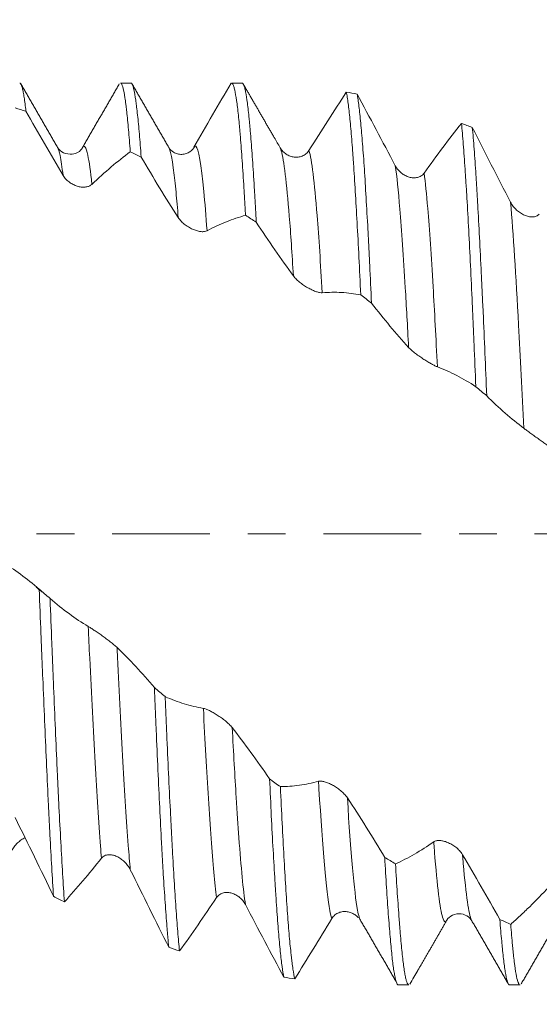
# Model space of a CAD drawing. Units: millimetres. Extents: x -43 to 98, y -82 to 33.
# Drawn here: x 66 to 72, y -5 to 6 of the extents above; entities that cross this region are included whole.
import ezdxf

# ---------------------------------------------------------------- set-up
doc = ezdxf.new("R2010")
doc.units = ezdxf.units.MM
doc.linetypes.add('CENTER', pattern=[47.5, 22, -8.5, 8.5, -8.5])
for name, color, linetype in [('1', 4, 'Continuous'), ('2', 7, 'Continuous'), ('SK2', 7, 'Continuous'), ('SK4', 2, 'CENTER')]:
    doc.layers.add(name, color=color, linetype=linetype)
doc.styles.add('iso_b_vert', font='simplex.shx')
doc.dimstyles.get("Standard").update_dxf_attribs({"dimtxt": 0.18, "dimasz": 0.18, "dimexe": 0.18, "dimexo": 0.0625, "dimgap": 0.09, "dimtad": 1, "dimzin": 0, "dimdsep": 52, "dimtxsty": 'Standard', "dimcen": 0.09, "dimadec": 0, "dimazin": 0, "dimtfac": 1, "dimtdec": 4, "dimtofl": 0, "dimtmove": 0, "dimatfit": 3, "dimfxl": 1, "dimtolj": 1, "dimtzin": 0, "dimarcsym": 0})

# ---------------------------------------------------------------- blocks, each defined once
blk = doc.blocks.new('_U2')
at = {"layer": 'SK2', "lineweight": 13}
for p, q in [((74.19, 1.5875), (74.19, 16.247819)), ((77, 6.653157), (77, 16.247819)), ((84.5, 14.247819), (66.69, 14.247819))]:
    blk.add_line(p, q, dxfattribs=at)
at = {"layer": 'SK2', "lineweight": 18}
for points in [[(74.19, 14.247819), (70.690002, 13.787035), (70.689998, 14.708603)], [(77, 14.247819), (80.499998, 14.708603), (80.500002, 13.787035)]]:
    blk.add_solid(points, dxfattribs=at)
at = {"layer": 'SK2', "lineweight": 18, "attachment_point": 7, "line_spacing_factor": 1.084337, "style": 'iso_b_vert'}
for s, insert, char_height in [('\\W0.7208;2.81', (72.608486, 22.132934), 3), ("\\W0.6474;'C'", (72.634986, 15.030453), 3.5)]:
    blk.add_mtext(s, dxfattribs=dict(at, insert=insert, char_height=char_height))
blk = doc.blocks.new('_U3')
at = {"layer": 'SK2', "lineweight": 13}
for p, q in [((62, -6.653157), (62, -14.065657)), ((77, -6.653157), (77, -14.065657)), ((77, -12.065657), (62, -12.065657))]:
    blk.add_line(p, q, dxfattribs=at)
at = {"layer": 'SK2', "lineweight": 18}
for points in [[(62, -12.065657), (65.499998, -11.604873), (65.500002, -12.526441)], [(77, -12.065657), (73.500002, -12.526441), (73.499998, -11.604873)]]:
    blk.add_solid(points, dxfattribs=at)
at = {"layer": 'SK2', "lineweight": 18, "insert": (67.983494, -11.180543), "char_height": 3, "attachment_point": 7, "line_spacing_factor": 1.084337, "style": 'iso_b_vert'}
blk.add_mtext('\\W0.5321;15', dxfattribs=at)
blk = doc.blocks.new('_U4')
at = {"layer": 'SK2', "lineweight": 13}
for p, q in [((29, -4.9375), (29, -36.565657)), ((77, -6.653157), (77, -36.565657)), ((77, -34.565657), (29, -34.565657))]:
    blk.add_line(p, q, dxfattribs=at)
at = {"layer": 'SK2', "lineweight": 18}
for points in [[(29, -34.565657), (32.499998, -34.104873), (32.500002, -35.026441)], [(77, -34.565657), (73.500002, -35.026441), (73.499998, -34.104873)]]:
    blk.add_solid(points, dxfattribs=at)
at = {"layer": 'SK2', "lineweight": 18, "insert": (51.209229, -33.680543), "char_height": 3, "attachment_point": 7, "line_spacing_factor": 1.084337, "style": 'iso_b_vert'}
blk.add_mtext('\\W0.7361;48', dxfattribs=at)
blk = doc.blocks.new('_U5')
at = {"layer": '2', "lineweight": 13}
for p, q in [((36.2, -1.5875), (36.2, -25.565657)), ((77, -6.653157), (77, -25.565657)), ((77, -23.565657), (36.2, -23.565657))]:
    blk.add_line(p, q, dxfattribs=at)
at = {"layer": '2', "lineweight": 18}
for points in [[(36.2, -23.565657), (39.699998, -23.104873), (39.700002, -24.026441)], [(77, -23.565657), (73.500002, -24.026441), (73.499998, -23.104873)]]:
    blk.add_solid(points, dxfattribs=at)
at = {"layer": '2', "lineweight": 18, "insert": (53.080601, -22.680543), "char_height": 3, "attachment_point": 7, "line_spacing_factor": 1.084337, "style": 'iso_b_vert'}
blk.add_mtext('\\W0.7640;40.8', dxfattribs=at)

msp = doc.modelspace()

# ---------------------------------------------------------------- linework, layer by layer
at = {"layer": '1', "lineweight": 18}
for p, q in [((67.4604, 5.0657), (67.343, 5.0657)), ((68.7105, 5.0657), (68.5928, 5.0657)), ((66.6368, 4.3413), (66.6349, 4.3444)), ((70.0173, -4.3081), (70.0195, -4.308)), ((71.2951, -4.3473), (71.293, -4.3439)), ((70.4681, -5.0657), (70.5856, -5.0657)), ((71.7177, -5.0657), (71.8354, -5.0657))]:
    msp.add_line(p, q, dxfattribs=at)
for points, knots in [([(66.2812, 4.7493), (66.2745, 4.8086), (66.2679, 4.8598), (66.2578, 4.9243), (66.2544, 4.9438), (66.2493, 4.9699), (66.2476, 4.9781), (66.2441, 4.9934), (66.2424, 5.0004), (66.2339, 5.0331), (66.2271, 5.0504), (66.217, 5.0635), (66.2137, 5.0657), (66.2103, 5.0657)], [0, 0, 0, 0, 0.2853277, 0.2853277, 0.4279916, 0.4279916, 0.4993235, 0.4993235, 0.5706554, 0.5706554, 0.8559831, 0.8559831, 1, 1, 1, 1]), ([(67.343, 5.0657), (67.3432, 5.0657), (67.3467, 5.0655), (67.3503, 5.063), (67.3604, 5.0493), (67.367, 5.0316), (67.3803, 4.9791), (67.3869, 4.9444), (67.397, 4.8793), (67.4004, 4.8554), (67.4055, 4.8162), (67.4072, 4.8027), (67.4106, 4.7746), (67.4123, 4.76), (67.4208, 4.6849), (67.4343, 4.549), (67.4477, 4.3826), (67.4544, 4.2918)], [0, 0, 0, 0, 0.0047021, 0.0951838, 0.0951838, 0.276147, 0.276147, 0.4571103, 0.4571103, 0.5475919, 0.5475919, 0.5928327, 0.5928327, 0.6380735, 0.6380735, 0.8190368, 1, 1, 1, 1]), ([(67.5762, 4.2336), (67.5694, 4.3277), (67.5627, 4.4141), (67.5492, 4.5716), (67.5424, 4.6427), (67.5322, 4.7379), (67.5289, 4.7676), (67.5238, 4.8093), (67.5221, 4.8227), (67.5187, 4.8485), (67.517, 4.8608), (67.5086, 4.9196), (67.502, 4.9579), (67.4888, 5.0175), (67.4822, 5.0388), (67.4706, 5.0609), (67.4655, 5.0657), (67.4605, 5.0657)], [0, 0, 0, 0, 0.174353, 0.174353, 0.3487061, 0.3487061, 0.4358826, 0.4358826, 0.4794708, 0.4794708, 0.5230591, 0.5230591, 0.6974121, 0.6974121, 0.8717651, 0.8717651, 1, 1, 1, 1]), ([(68.1681, 4.3436), (68.2387, 4.4654), (68.3091, 4.5866), (68.449, 4.8269), (68.5186, 4.9461), (68.5879, 5.0641)], [0, 0, 0, 0, 0.5, 0.5, 1, 1, 1, 1]), ([(68.5927, 5.0657), (68.5977, 5.0657), (68.6027, 5.0608), (68.6096, 5.0476), (68.6113, 5.0438), (68.6147, 5.035), (68.6164, 5.0301), (68.6216, 5.0137), (68.625, 5.0006), (68.6352, 4.9552), (68.6488, 4.8778), (68.6621, 4.7674), (68.6721, 4.672), (68.6754, 4.6382), (68.6804, 4.5841), (68.6821, 4.5655), (68.6854, 4.5275), (68.6871, 4.5081), (68.6955, 4.4085), (68.7022, 4.3217), (68.7156, 4.134), (68.7222, 4.0331), (68.7323, 3.8711), (68.7356, 3.8153), (68.7407, 3.729), (68.7423, 3.6998), (68.7457, 3.6404), (68.7474, 3.6102), (68.7491, 3.5797)], [0, 0, 0, 0, 0.0970634, 0.0970634, 0.1293111, 0.1293111, 0.1615589, 0.1615589, 0.2260543, 0.2260543, 0.3550453, 0.4840362, 0.4840362, 0.5485317, 0.5485317, 0.5807794, 0.5807794, 0.6130272, 0.6130272, 0.7420181, 0.7420181, 0.8710091, 0.8710091, 0.9355045, 0.9355045, 0.9677523, 0.9677523, 1, 1, 1, 1]), ([(68.8708, 3.5028), (68.8675, 3.5649), (68.8641, 3.6259), (68.8575, 3.744), (68.8542, 3.8012), (68.8443, 3.9676), (68.8377, 4.0713), (68.8242, 4.2649), (68.8174, 4.3547), (68.8071, 4.4786), (68.8037, 4.5182), (68.7986, 4.5747), (68.7968, 4.5931), (68.7934, 4.6288), (68.7917, 4.6461), (68.7833, 4.73), (68.7699, 4.8472), (68.7568, 4.9315), (68.7469, 4.9822), (68.7436, 4.9971), (68.7385, 5.0161), (68.7368, 5.022), (68.7334, 5.0326), (68.7317, 5.0373), (68.7232, 5.0583), (68.7164, 5.0663), (68.7097, 5.0656)], [0, 0, 0, 0, 0.0625, 0.0625, 0.125, 0.125, 0.25, 0.25, 0.375, 0.375, 0.4375, 0.4375, 0.46875, 0.46875, 0.5, 0.5, 0.625, 0.75, 0.75, 0.8125, 0.8125, 0.84375, 0.84375, 0.875, 0.875, 1, 1, 1, 1]), ([(69.4629, 4.3082), (69.5336, 4.4213), (69.6039, 4.5326), (69.7439, 4.7514), (69.8135, 4.8588), (69.8827, 4.9641)], [0, 0, 0, 0, 0.5, 0.5, 1, 1, 1, 1]), ([(69.8827, 4.9641), (69.8844, 4.9556), (69.8861, 4.9465), (69.8896, 4.9271), (69.8913, 4.9169), (69.8965, 4.8847), (69.8999, 4.8612), (69.9101, 4.7847), (69.9235, 4.6667), (69.9366, 4.5171), (69.9466, 4.3929), (69.9499, 4.3495), (69.9549, 4.2814), (69.9565, 4.2581), (69.9599, 4.2107), (69.9616, 4.1867), (69.97, 4.0641), (69.9837, 3.8551), (69.9973, 3.6208), (70.0108, 3.3738), (70.0176, 3.2439), (70.031, 2.971), (70.0376, 2.8302), (70.0442, 2.6854)], [0, 0, 0, 0, 0.03125, 0.03125, 0.0625, 0.0625, 0.125, 0.125, 0.25, 0.375, 0.375, 0.4375, 0.4375, 0.46875, 0.46875, 0.5, 0.5, 0.625, 0.75, 0.75, 0.875, 0.875, 1, 1, 1, 1]), ([(70.0044, 4.9415), (70.0751, 4.81), (70.1462, 4.6771), (70.2894, 4.4086), (70.3613, 4.2733), (70.4337, 4.1369)], [0, 0, 0, 0, 0.5, 0.5, 1, 1, 1, 1]), ([(70.1661, 2.5934), (70.1595, 2.7399), (70.1527, 2.8824), (70.1442, 3.0553), (70.1425, 3.0897), (70.1391, 3.1577), (70.1339, 3.2584), (70.1288, 3.3554), (70.1186, 3.5448), (70.1119, 3.6646), (70.0986, 3.8916), (70.092, 3.9988), (70.082, 4.15), (70.0787, 4.1988), (70.072, 4.293), (70.0686, 4.3381), (70.0585, 4.4674), (70.0517, 4.5455), (70.0382, 4.6859), (70.0314, 4.7482), (70.0213, 4.8298), (70.0179, 4.855), (70.0128, 4.8898), (70.0112, 4.9008), (70.0078, 4.922), (70.0061, 4.932), (70.0044, 4.9415)], [0, 0, 0, 0, 0.125, 0.125, 0.15625, 0.15625, 0.1875, 0.25, 0.25, 0.375, 0.375, 0.5, 0.5, 0.5625, 0.5625, 0.625, 0.625, 0.75, 0.75, 0.875, 0.875, 0.9375, 0.9375, 0.96875, 0.96875, 1, 1, 1, 1]), ([(66.6981, 4.0277), (66.6281, 4.1463), (66.5583, 4.2659), (66.4193, 4.5066), (66.3501, 4.6277), (66.2812, 4.7493)], [0, 0, 0, 0, 0.5, 0.5, 1, 1, 1, 1]), ([(70.7578, 4.0536), (70.8285, 4.1521), (70.8988, 4.248), (71.0388, 4.4345), (71.1084, 4.525), (71.1776, 4.6126)], [0, 0, 0, 0, 0.5, 0.5, 1, 1, 1, 1]), ([(71.1776, 4.6126), (71.1843, 4.5417), (71.191, 4.4632), (71.2044, 4.2914), (71.2112, 4.1981), (71.2215, 4.0469), (71.2249, 3.9946), (71.2317, 3.8863), (71.2351, 3.8301), (71.2453, 3.6575), (71.252, 3.5367), (71.2652, 3.2841), (71.2718, 3.1523), (71.2851, 2.8775), (71.2919, 2.7346), (71.3003, 2.5487), (71.3021, 2.5112), (71.3055, 2.4359), (71.3106, 2.3223), (71.3156, 2.207), (71.3258, 1.9741), (71.3326, 1.8158), (71.3394, 1.6544)], [0, 0, 0, 0, 0.125, 0.125, 0.25, 0.25, 0.3125, 0.3125, 0.375, 0.375, 0.5, 0.5, 0.625, 0.625, 0.75, 0.75, 0.78125, 0.78125, 0.8125, 0.875, 0.875, 1, 1, 1, 1]), ([(71.2995, 4.5671), (71.3703, 4.4277), (71.4414, 4.2879), (71.5845, 4.0079), (71.6563, 3.8678), (71.7286, 3.7277)], [0, 0, 0, 0, 0.5, 0.5, 1, 1, 1, 1]), ([(71.4609, 1.5525), (71.4542, 1.7151), (71.4475, 1.8747), (71.4342, 2.1879), (71.4275, 2.3415), (71.4191, 2.5295), (71.4174, 2.567), (71.414, 2.6411), (71.4089, 2.7511), (71.4038, 2.858), (71.3935, 3.0675), (71.3799, 3.3358), (71.3665, 3.5821), (71.3581, 3.7289), (71.3564, 3.7579), (71.3531, 3.8153), (71.3514, 3.8436), (71.3463, 3.9273), (71.343, 3.9811), (71.333, 4.137), (71.3264, 4.2334), (71.3131, 4.4114), (71.3063, 4.493), (71.2995, 4.5671)], [0, 0, 0, 0, 0.125, 0.125, 0.25, 0.25, 0.28125, 0.28125, 0.3125, 0.375, 0.375, 0.5, 0.625, 0.625, 0.65625, 0.65625, 0.6875, 0.6875, 0.75, 0.75, 0.875, 0.875, 1, 1, 1, 1]), ([(66.9155, 4.339), (66.8898, 4.2944), (66.8368, 4.2577), (66.6931, 4.275), (66.6527, 4.3147), (66.6361, 4.3425)], [0, 0, 0, 0, 0.4658719, 0.7281668, 1, 1, 1, 1]), ([(68.1811, 4.3562), (68.1679, 4.3305), (68.1397, 4.2991), (68.0827, 4.2703), (68.0333, 4.2617), (67.9839, 4.2673), (67.9268, 4.2922), (67.8987, 4.3204), (67.8855, 4.344)], [0, 0, 0, 0, 0.2405982, 0.3688449, 0.4998414, 0.6308718, 0.7592081, 1, 1, 1, 1]), ([(69.1388, 4.3378), (69.1477, 4.3223), (69.1581, 4.3089), (69.1754, 4.291), (69.1815, 4.2855), (69.1943, 4.2751), (69.2009, 4.2703), (69.2211, 4.2573), (69.2352, 4.2504), (69.2572, 4.2423), (69.2648, 4.2401), (69.2799, 4.2364), (69.2875, 4.235), (69.3104, 4.2321), (69.3257, 4.232), (69.3489, 4.2346), (69.3566, 4.236), (69.3718, 4.2398), (69.3793, 4.2422), (69.394, 4.248), (69.4012, 4.2515), (69.4153, 4.2597), (69.4221, 4.2643), (69.4351, 4.2747), (69.4412, 4.2805), (69.4528, 4.2934), (69.4581, 4.3005), (69.4629, 4.3082)], [0, 0, 0, 0, 0.125, 0.125, 0.1875, 0.1875, 0.25, 0.25, 0.375, 0.375, 0.4375, 0.4375, 0.5, 0.5, 0.625, 0.625, 0.6875, 0.6875, 0.75, 0.75, 0.8125, 0.8125, 0.875, 0.875, 0.9375, 0.9375, 1, 1, 1, 1]), ([(67.4544, 4.2918), (67.383, 4.2399), (67.3113, 4.1835), (67.1672, 4.062), (67.0949, 3.9969), (67.0222, 3.9273)], [0, 0, 0, 0, 0.5, 0.5, 1, 1, 1, 1]), ([(67.993, 3.5536), (67.9231, 3.6633), (67.8533, 3.775), (67.7143, 4.0019), (67.6451, 4.117), (67.5762, 4.2336)], [0, 0, 0, 0, 0.5, 0.5, 1, 1, 1, 1]), ([(70.4337, 4.1369), (70.4426, 4.1201), (70.453, 4.1051), (70.4703, 4.0846), (70.4764, 4.0781), (70.4892, 4.0657), (70.4958, 4.0599), (70.516, 4.0438), (70.5301, 4.0346), (70.5521, 4.0231), (70.5597, 4.0196), (70.5748, 4.0135), (70.5824, 4.0109), (70.6053, 4.0044), (70.6206, 4.0017), (70.6438, 4.0005), (70.6515, 4.0006), (70.6667, 4.0018), (70.6742, 4.0029), (70.6889, 4.0063), (70.6961, 4.0085), (70.7102, 4.0141), (70.717, 4.0176), (70.73, 4.0256), (70.7361, 4.0302), (70.7477, 4.0409), (70.753, 4.0469), (70.7578, 4.0536)], [0, 0, 0, 0, 0.125, 0.125, 0.1875, 0.1875, 0.25, 0.25, 0.375, 0.375, 0.4375, 0.4375, 0.5, 0.5, 0.625, 0.625, 0.6875, 0.6875, 0.75, 0.75, 0.8125, 0.8125, 0.875, 0.875, 0.9375, 0.9375, 1, 1, 1, 1]), ([(67.0222, 3.9273), (67.0137, 3.9191), (67.0036, 3.9128), (66.9869, 3.9055), (66.981, 3.9034), (66.9687, 3.9), (66.9623, 3.8987), (66.9427, 3.8959), (66.9289, 3.8955), (66.9071, 3.897), (66.8997, 3.8979), (66.8848, 3.9003), (66.8773, 3.9019), (66.8545, 3.9077), (66.8391, 3.913), (66.8155, 3.9236), (66.8076, 3.9275), (66.7922, 3.9361), (66.7845, 3.9408), (66.7693, 3.9511), (66.7618, 3.9568), (66.7472, 3.9688), (66.7402, 3.9753), (66.7268, 3.9889), (66.7203, 3.9962), (66.7084, 4.0115), (66.703, 4.0195), (66.6981, 4.0277)], [0, 0, 0, 0, 0.125, 0.125, 0.1875, 0.1875, 0.25, 0.25, 0.375, 0.375, 0.4375, 0.4375, 0.5, 0.5, 0.625, 0.625, 0.6875, 0.6875, 0.75, 0.75, 0.8125, 0.8125, 0.875, 0.875, 0.9375, 0.9375, 1, 1, 1, 1]), ([(71.7286, 3.7277), (71.7375, 3.7105), (71.7479, 3.6946), (71.7652, 3.6724), (71.7713, 3.6653), (71.784, 3.6516), (71.7907, 3.645), (71.8109, 3.6265), (71.825, 3.6155), (71.847, 3.601), (71.8545, 3.5965), (71.8696, 3.5883), (71.8772, 3.5845), (71.9001, 3.5746), (71.9155, 3.5695), (71.9386, 3.5644), (71.9464, 3.5632), (71.9616, 3.5617), (71.969, 3.5615), (71.9837, 3.562), (71.9909, 3.5628), (72.0051, 3.5657), (72.0119, 3.5677), (72.0249, 3.5729), (72.031, 3.5761), (72.0426, 3.584), (72.0479, 3.5886), (72.0527, 3.5939)], [0, 0, 0, 0, 0.125, 0.125, 0.1875, 0.1875, 0.25, 0.25, 0.375, 0.375, 0.4375, 0.4375, 0.5, 0.5, 0.625, 0.625, 0.6875, 0.6875, 0.75, 0.75, 0.8125, 0.8125, 0.875, 0.875, 0.9375, 0.9375, 1, 1, 1, 1]), ([(68.3172, 3.4056), (68.3086, 3.401), (68.2986, 3.3982), (68.2819, 3.396), (68.276, 3.3957), (68.2637, 3.3956), (68.2573, 3.3959), (68.2377, 3.3978), (68.2239, 3.4004), (68.2021, 3.4061), (68.1947, 3.4083), (68.1798, 3.4134), (68.1723, 3.4162), (68.1495, 3.4255), (68.1341, 3.4329), (68.1105, 3.4461), (68.1026, 3.4509), (68.0871, 3.4609), (68.0795, 3.4662), (68.0643, 3.4776), (68.0568, 3.4836), (68.0422, 3.4963), (68.0351, 3.5028), (68.0217, 3.5165), (68.0153, 3.5237), (68.0034, 3.5384), (67.9979, 3.5459), (67.993, 3.5536)], [0, 0, 0, 0, 0.125, 0.125, 0.1875, 0.1875, 0.25, 0.25, 0.375, 0.375, 0.4375, 0.4375, 0.5, 0.5, 0.625, 0.625, 0.6875, 0.6875, 0.75, 0.75, 0.8125, 0.8125, 0.875, 0.875, 0.9375, 0.9375, 1, 1, 1, 1]), ([(68.7491, 3.5797), (68.6778, 3.5603), (68.6061, 3.536), (68.4621, 3.478), (68.3898, 3.4442), (68.3172, 3.4056)], [0, 0, 0, 0, 0.5, 0.5, 1, 1, 1, 1]), ([(69.288, 2.8982), (69.218, 2.9936), (69.1482, 3.0919), (69.009, 3.2936), (68.9398, 3.397), (68.8708, 3.5028)], [0, 0, 0, 0, 0.5, 0.5, 1, 1, 1, 1]), ([(69.6122, 2.7098), (69.6036, 2.7091), (69.5936, 2.7099), (69.5768, 2.713), (69.571, 2.7144), (69.5587, 2.7177), (69.5523, 2.7196), (69.5326, 2.7262), (69.5188, 2.7316), (69.4971, 2.7412), (69.4897, 2.7447), (69.4748, 2.7521), (69.4672, 2.756), (69.4445, 2.7684), (69.429, 2.7775), (69.4054, 2.7928), (69.3976, 2.7981), (69.3821, 2.809), (69.3744, 2.8147), (69.3593, 2.8265), (69.3517, 2.8327), (69.3371, 2.8453), (69.3301, 2.8517), (69.3167, 2.8647), (69.3103, 2.8714), (69.2983, 2.8849), (69.2929, 2.8916), (69.288, 2.8982)], [0, 0, 0, 0, 0.125, 0.125, 0.1875, 0.1875, 0.25, 0.25, 0.375, 0.375, 0.4375, 0.4375, 0.5, 0.5, 0.625, 0.625, 0.6875, 0.6875, 0.75, 0.75, 0.8125, 0.8125, 0.875, 0.875, 0.9375, 0.9375, 1, 1, 1, 1]), ([(70.0442, 2.6854), (69.9728, 2.6993), (69.9012, 2.7084), (69.7571, 2.7166), (69.6849, 2.7157), (69.6122, 2.7098)], [0, 0, 0, 0, 0.5, 0.5, 1, 1, 1, 1]), ([(70.5829, 2.0965), (70.513, 2.1726), (70.4432, 2.2521), (70.3042, 2.4179), (70.235, 2.5041), (70.1661, 2.5934)], [0, 0, 0, 0, 0.5, 0.5, 1, 1, 1, 1]), ([(70.9071, 1.877), (70.8985, 1.8803), (70.8885, 1.8848), (70.8717, 1.893), (70.8659, 1.896), (70.8536, 1.9025), (70.8472, 1.9059), (70.8275, 1.9169), (70.8137, 1.9249), (70.792, 1.938), (70.7846, 1.9426), (70.7697, 1.9519), (70.7622, 1.9567), (70.7394, 1.9715), (70.724, 1.9819), (70.7004, 1.9984), (70.6925, 2.0041), (70.677, 2.0154), (70.6694, 2.0212), (70.6542, 2.0328), (70.6466, 2.0388), (70.6321, 2.0507), (70.625, 2.0566), (70.6116, 2.0683), (70.6052, 2.0742), (70.5932, 2.0857), (70.5878, 2.0912), (70.5829, 2.0965)], [0, 0, 0, 0, 0.125, 0.125, 0.1875, 0.1875, 0.25, 0.25, 0.375, 0.375, 0.4375, 0.4375, 0.5, 0.5, 0.625, 0.625, 0.6875, 0.6875, 0.75, 0.75, 0.8125, 0.8125, 0.875, 0.875, 0.9375, 0.9375, 1, 1, 1, 1]), ([(71.3394, 1.6544), (71.268, 1.701), (71.1962, 1.743), (71.0521, 1.8173), (70.9798, 1.8497), (70.9071, 1.877)], [0, 0, 0, 0, 0.5, 0.5, 1, 1, 1, 1]), ([(71.8779, 1.1876), (71.8079, 1.2405), (71.7381, 1.2974), (71.599, 1.4192), (71.5298, 1.484), (71.4609, 1.5525)], [0, 0, 0, 0, 0.5, 0.5, 1, 1, 1, 1]), ([(72.2021, 0.9488), (72.1935, 0.9558), (72.1835, 0.9637), (72.1668, 0.9766), (72.1609, 0.9811), (72.1486, 0.9904), (72.1422, 0.9952), (72.1226, 1.0099), (72.1088, 1.0201), (72.0871, 1.036), (72.0797, 1.0414), (72.0647, 1.0522), (72.0572, 1.0576), (72.0345, 1.0741), (72.019, 1.0852), (71.9954, 1.1021), (71.9876, 1.1077), (71.9721, 1.1189), (71.9644, 1.1244), (71.9492, 1.1353), (71.9417, 1.1407), (71.9271, 1.1513), (71.9201, 1.1564), (71.9066, 1.1662), (71.9002, 1.171), (71.8883, 1.1798), (71.8828, 1.1839), (71.8779, 1.1876)], [0, 0, 0, 0, 0.125, 0.125, 0.1875, 0.1875, 0.25, 0.25, 0.375, 0.375, 0.4375, 0.4375, 0.5, 0.5, 0.625, 0.625, 0.6875, 0.6875, 0.75, 0.75, 0.8125, 0.8125, 0.875, 0.875, 0.9375, 0.9375, 1, 1, 1, 1]), ([(66.01, -0.3111), (66.0806, -0.3543), (66.151, -0.4017), (66.291, -0.5043), (66.3606, -0.5595), (66.4298, -0.6184)], [0, 0, 0, 0, 0.5, 0.5, 1, 1, 1, 1]), ([(66.4298, -0.6184), (66.4365, -0.7875), (66.4432, -0.9555), (66.4532, -1.2058), (66.4566, -1.289), (66.4616, -1.4133), (66.4633, -1.4547), (66.4667, -1.5372), (66.4684, -1.5782), (66.4768, -1.7819), (66.4835, -1.941), (66.497, -2.2513), (66.5036, -2.4027), (66.517, -2.6976), (66.5236, -2.8412), (66.5321, -3.0158), (66.5338, -3.0504), (66.5372, -3.1187), (66.5423, -3.2199), (66.5474, -3.3176), (66.5576, -3.5084), (66.5712, -3.7503), (66.5846, -3.9675), (66.5912, -4.0698)], [0, 0, 0, 0, 0.125, 0.125, 0.1875, 0.1875, 0.21875, 0.21875, 0.25, 0.25, 0.375, 0.375, 0.5, 0.5, 0.625, 0.625, 0.65625, 0.65625, 0.6875, 0.75, 0.75, 0.875, 1, 1, 1, 1]), ([(66.5516, -0.7249), (66.6223, -0.786), (66.6934, -0.8428), (66.8365, -0.9474), (66.9084, -0.9951), (66.9807, -1.0384)], [0, 0, 0, 0, 0.5, 0.5, 1, 1, 1, 1]), ([(66.7128, -4.1329), (66.7061, -4.0333), (66.6993, -3.9273), (66.6859, -3.703), (66.6792, -3.5846), (66.6658, -3.3355), (66.6591, -3.2048), (66.6507, -3.0334), (66.649, -2.9986), (66.6456, -2.9287), (66.6405, -2.823), (66.6354, -2.7152), (66.6253, -2.4965), (66.6186, -2.3468), (66.6052, -2.0397), (66.5986, -1.8823), (66.5886, -1.6403), (66.5852, -1.5586), (66.5785, -1.3934), (66.5751, -1.3105), (66.565, -1.061), (66.5583, -0.8935), (66.5516, -0.7249)], [0, 0, 0, 0, 0.125, 0.125, 0.25, 0.25, 0.375, 0.375, 0.40625, 0.40625, 0.4375, 0.5, 0.5, 0.625, 0.625, 0.75, 0.75, 0.8125, 0.8125, 0.875, 0.875, 1, 1, 1, 1]), ([(66.9807, -1.0384), (66.9896, -1.0437), (67, -1.0502), (67.0173, -1.0613), (67.0234, -1.0653), (67.0361, -1.0736), (67.0428, -1.078), (67.063, -1.0915), (67.0771, -1.1011), (67.0991, -1.1162), (67.1066, -1.1215), (67.1217, -1.132), (67.1293, -1.1374), (67.1522, -1.1536), (67.1676, -1.1647), (67.1907, -1.1818), (67.1985, -1.1876), (67.2137, -1.1991), (67.2211, -1.2048), (67.2358, -1.2162), (67.2431, -1.2219), (67.2572, -1.2333), (67.264, -1.2389), (67.277, -1.2498), (67.2831, -1.2551), (67.2947, -1.2653), (67.3001, -1.2703), (67.3049, -1.2749)], [0, 0, 0, 0, 0.125, 0.125, 0.1875, 0.1875, 0.25, 0.25, 0.375, 0.375, 0.4375, 0.4375, 0.5, 0.5, 0.625, 0.625, 0.6875, 0.6875, 0.75, 0.75, 0.8125, 0.8125, 0.875, 0.875, 0.9375, 0.9375, 1, 1, 1, 1]), ([(67.3049, -1.2749), (67.3755, -1.3428), (67.4459, -1.4145), (67.5858, -1.5652), (67.6554, -1.644), (67.7247, -1.7263)], [0, 0, 0, 0, 0.5, 0.5, 1, 1, 1, 1]), ([(67.7247, -1.7263), (67.728, -1.8067), (67.7314, -1.8865), (67.7365, -2.0053), (67.7382, -2.0448), (67.7416, -2.1235), (67.7433, -2.1626), (67.7517, -2.3564), (67.7584, -2.5065), (67.7717, -2.797), (67.7783, -2.9374), (67.7917, -3.2086), (67.7985, -3.3393), (67.807, -3.4965), (67.8087, -3.5277), (67.812, -3.589), (67.8171, -3.6797), (67.8221, -3.7664), (67.8321, -3.9345), (67.8388, -4.0397), (67.8523, -4.2362), (67.8591, -4.3275), (67.8675, -4.4329), (67.8692, -4.4536), (67.8726, -4.494), (67.8743, -4.5137), (67.8794, -4.5715), (67.8828, -4.6079), (67.8861, -4.6422)], [0, 0, 0, 0, 0.0625, 0.0625, 0.09375, 0.09375, 0.125, 0.125, 0.25, 0.25, 0.375, 0.375, 0.5, 0.5, 0.53125, 0.53125, 0.5625, 0.625, 0.625, 0.75, 0.75, 0.875, 0.875, 0.90625, 0.90625, 0.9375, 0.9375, 1, 1, 1, 1]), ([(68.0076, -4.6841), (68.0043, -4.6516), (68.0009, -4.617), (67.9941, -4.5435), (67.9907, -4.5045), (67.9806, -4.3825), (67.9739, -4.2941), (67.9606, -4.1034), (67.954, -4.0011), (67.9407, -3.7828), (67.934, -3.6667), (67.9255, -3.5126), (67.9238, -3.4813), (67.9204, -3.4182), (67.9153, -3.3227), (67.9102, -3.2244), (67.9, -3.0241), (67.8865, -2.7473), (67.8732, -2.4513), (67.8648, -2.2601), (67.8631, -2.2215), (67.8598, -2.1438), (67.8581, -2.1045), (67.8531, -1.9864), (67.8497, -1.9071), (67.8464, -1.8272)], [0, 0, 0, 0, 0.0625, 0.0625, 0.125, 0.125, 0.25, 0.25, 0.375, 0.375, 0.5, 0.5, 0.53125, 0.53125, 0.5625, 0.625, 0.625, 0.75, 0.875, 0.875, 0.90625, 0.90625, 0.9375, 0.9375, 1, 1, 1, 1]), ([(67.8464, -1.8272), (67.9172, -1.8585), (67.9882, -1.8854), (68.1313, -1.9294), (68.2032, -1.9465), (68.2756, -1.9587)], [0, 0, 0, 0, 0.5, 0.5, 1, 1, 1, 1]), ([(68.2756, -1.9587), (68.2845, -1.9602), (68.2949, -1.9633), (68.3122, -1.9698), (68.3183, -1.9722), (68.331, -1.9778), (68.3376, -1.9808), (68.3579, -1.9906), (68.372, -1.9981), (68.394, -2.0105), (68.4015, -2.0149), (68.4166, -2.024), (68.4242, -2.0288), (68.4471, -2.0434), (68.4625, -2.0538), (68.4856, -2.0706), (68.4934, -2.0763), (68.5086, -2.088), (68.516, -2.0939), (68.5307, -2.106), (68.5379, -2.1122), (68.5521, -2.1247), (68.5589, -2.1311), (68.5719, -2.1437), (68.578, -2.15), (68.5896, -2.1626), (68.5949, -2.1688), (68.5997, -2.1749)], [0, 0, 0, 0, 0.125, 0.125, 0.1875, 0.1875, 0.25, 0.25, 0.375, 0.375, 0.4375, 0.4375, 0.5, 0.5, 0.625, 0.625, 0.6875, 0.6875, 0.75, 0.75, 0.8125, 0.8125, 0.875, 0.875, 0.9375, 0.9375, 1, 1, 1, 1]), ([(68.5997, -2.1749), (68.6704, -2.2647), (68.7408, -2.3575), (68.8808, -2.5491), (68.9504, -2.6477), (69.0197, -2.7491)], [0, 0, 0, 0, 0.5, 0.5, 1, 1, 1, 1]), ([(69.0197, -2.7491), (69.0264, -2.8939), (69.0331, -3.0329), (69.0463, -3.2994), (69.053, -3.4269), (69.0664, -3.6705), (69.0731, -3.7865), (69.0816, -3.9242), (69.0833, -3.9514), (69.0868, -4.0048), (69.0919, -4.0836), (69.0969, -4.158), (69.1071, -4.301), (69.1205, -4.4765), (69.1339, -4.622), (69.144, -4.7197), (69.1473, -4.7503), (69.1541, -4.8076), (69.1574, -4.8341), (69.1675, -4.907), (69.1742, -4.947), (69.1809, -4.9785)], [0, 0, 0, 0, 0.125, 0.125, 0.25, 0.25, 0.375, 0.375, 0.40625, 0.40625, 0.4375, 0.5, 0.5, 0.625, 0.75, 0.75, 0.8125, 0.8125, 0.875, 0.875, 1, 1, 1, 1]), ([(69.1411, -2.8383), (69.2119, -2.8375), (69.2831, -2.8321), (69.4262, -2.8122), (69.4981, -2.7976), (69.5704, -2.7784)], [0, 0, 0, 0, 0.5, 0.5, 1, 1, 1, 1]), ([(69.3029, -4.9973), (69.2963, -4.9693), (69.2896, -4.9329), (69.2795, -4.8654), (69.2761, -4.8408), (69.2709, -4.8005), (69.2692, -4.7865), (69.2658, -4.7575), (69.264, -4.7425), (69.2555, -4.6652), (69.2486, -4.5956), (69.2351, -4.4413), (69.2284, -4.3567), (69.2151, -4.1722), (69.2084, -4.0724), (69.195, -3.857), (69.1884, -3.7433), (69.1751, -3.5045), (69.1684, -3.3793), (69.1548, -3.1175), (69.148, -2.9808), (69.1411, -2.8383)], [0, 0, 0, 0, 0.125, 0.125, 0.1875, 0.1875, 0.21875, 0.21875, 0.25, 0.25, 0.375, 0.375, 0.5, 0.5, 0.625, 0.625, 0.75, 0.75, 0.875, 0.875, 1, 1, 1, 1]), ([(69.5704, -2.7784), (69.5793, -2.776), (69.5897, -2.7755), (69.6071, -2.777), (69.6132, -2.7778), (69.6259, -2.7803), (69.6325, -2.7818), (69.6528, -2.7875), (69.6669, -2.7924), (69.6889, -2.8016), (69.6964, -2.805), (69.7116, -2.8123), (69.7192, -2.8161), (69.742, -2.8285), (69.7574, -2.8378), (69.7805, -2.8533), (69.7883, -2.8588), (69.8034, -2.8701), (69.8109, -2.8759), (69.8256, -2.8881), (69.8328, -2.8944), (69.8469, -2.9076), (69.8538, -2.9143), (69.8667, -2.9281), (69.8729, -2.9351), (69.8844, -2.9494), (69.8898, -2.9567), (69.8946, -2.964)], [0, 0, 0, 0, 0.125, 0.125, 0.1875, 0.1875, 0.25, 0.25, 0.375, 0.375, 0.4375, 0.4375, 0.5, 0.5, 0.625, 0.625, 0.6875, 0.6875, 0.75, 0.75, 0.8125, 0.8125, 0.875, 0.875, 0.9375, 0.9375, 1, 1, 1, 1]), ([(69.8946, -2.964), (69.9652, -3.071), (70.0355, -3.1804), (70.1755, -3.4034), (70.245, -3.5169), (70.3143, -3.6323)], [0, 0, 0, 0, 0.5, 0.5, 1, 1, 1, 1]), ([(66.5912, -4.0698), (66.5198, -3.9218), (66.4481, -3.7741), (66.304, -3.4791), (66.2317, -3.3322), (66.1589, -3.1859)], [0, 0, 0, 0, 0.5, 0.5, 1, 1, 1, 1]), ([(66.1174, -3.5612), (66.1263, -3.544), (66.1367, -3.528), (66.154, -3.5055), (66.1601, -3.4983), (66.1728, -3.4843), (66.1794, -3.4775), (66.1996, -3.4584), (66.2137, -3.447), (66.2357, -3.4318), (66.2432, -3.427), (66.2576, -3.4186), (66.2644, -3.4149), (66.2712, -3.4116)], [0, 0, 0, 0, 0.253221, 0.253221, 0.3798315, 0.3798315, 0.506442, 0.506442, 0.7596629, 0.7596629, 0.8862734, 0.8862734, 1, 1, 1, 1]), ([(70.4359, -3.7063), (70.5067, -3.6739), (70.5778, -3.637), (70.721, -3.5544), (70.7929, -3.5087), (70.8653, -3.4586)], [0, 0, 0, 0, 0.5, 0.5, 1, 1, 1, 1]), ([(70.8653, -3.4586), (70.8742, -3.4524), (70.8846, -3.4484), (70.9019, -3.4447), (70.908, -3.4439), (70.9208, -3.443), (70.9274, -3.443), (70.9476, -3.4441), (70.9618, -3.4462), (70.9838, -3.4516), (70.9913, -3.4537), (71.0065, -3.4587), (71.0141, -3.4615), (71.0369, -3.4709), (71.0523, -3.4784), (71.0754, -3.4919), (71.0832, -3.4967), (71.0984, -3.507), (71.1058, -3.5125), (71.1205, -3.524), (71.1277, -3.5302), (71.1418, -3.5432), (71.1486, -3.55), (71.1616, -3.5641), (71.1677, -3.5714), (71.1792, -3.5866), (71.1846, -3.5945), (71.1894, -3.6025)], [0, 0, 0, 0, 0.125, 0.125, 0.1875, 0.1875, 0.25, 0.25, 0.375, 0.375, 0.4375, 0.4375, 0.5, 0.5, 0.625, 0.625, 0.6875, 0.6875, 0.75, 0.75, 0.8125, 0.8125, 0.875, 0.875, 0.9375, 0.9375, 1, 1, 1, 1]), ([(67.1298, -3.6416), (67.0598, -3.7296), (66.99, -3.8147), (66.851, -3.9786), (66.7817, -4.0573), (66.7128, -4.1329)], [0, 0, 0, 0, 0.5, 0.5, 1, 1, 1, 1]), ([(67.4539, -3.7708), (67.4453, -3.7535), (67.4353, -3.7375), (67.4186, -3.7151), (67.4127, -3.7079), (67.4004, -3.694), (67.394, -3.6874), (67.3743, -3.6685), (67.3605, -3.6573), (67.3388, -3.6424), (67.3314, -3.6378), (67.3165, -3.6294), (67.3089, -3.6256), (67.2862, -3.6154), (67.2707, -3.6102), (67.2471, -3.6052), (67.2393, -3.6041), (67.2238, -3.6028), (67.2161, -3.6027), (67.201, -3.6037), (67.1935, -3.6048), (67.1789, -3.6083), (67.1719, -3.6107), (67.1585, -3.617), (67.152, -3.6208), (67.1401, -3.6301), (67.1346, -3.6354), (67.1298, -3.6416)], [0, 0, 0, 0, 0.125, 0.125, 0.1875, 0.1875, 0.25, 0.25, 0.375, 0.375, 0.4375, 0.4375, 0.5, 0.5, 0.625, 0.625, 0.6875, 0.6875, 0.75, 0.75, 0.8125, 0.8125, 0.875, 0.875, 0.9375, 0.9375, 1, 1, 1, 1]), ([(70.3143, -3.6323), (70.3211, -3.7514), (70.3347, -3.9766), (70.3483, -4.1756), (70.3585, -4.3148), (70.3619, -4.3596), (70.3686, -4.4449), (70.372, -4.4854), (70.382, -4.6011), (70.3951, -4.739), (70.4083, -4.845), (70.4184, -4.9122), (70.4218, -4.9326), (70.4269, -4.96), (70.4286, -4.9686), (70.4321, -4.9847), (70.4338, -4.9922), (70.4424, -5.0269), (70.4533, -5.0573), (70.4641, -5.0657), (70.4682, -5.0657)], [0, 0, 0, 0, 0.1315358, 0.2630715, 0.2630715, 0.3288394, 0.3288394, 0.3946073, 0.3946073, 0.5261431, 0.6576788, 0.6576788, 0.7234467, 0.7234467, 0.7563306, 0.7563306, 0.7892146, 0.7892146, 0.9207504, 1, 1, 1, 1]), ([(71.1894, -3.6025), (71.26, -3.721), (71.3303, -3.8411), (71.4702, -4.0836), (71.5398, -4.2061), (71.609, -4.3295)], [0, 0, 0, 0, 0.5, 0.5, 1, 1, 1, 1]), ([(70.5857, -5.0657), (70.5831, -5.0657), (70.5804, -5.0643), (70.5711, -5.0549), (70.5643, -5.0395), (70.554, -5.0034), (70.5505, -4.9892), (70.5454, -4.9645), (70.5436, -4.9557), (70.5402, -4.937), (70.5385, -4.9272), (70.53, -4.8755), (70.5233, -4.8259), (70.51, -4.7107), (70.5035, -4.6451), (70.4936, -4.5345), (70.4903, -4.4956), (70.4853, -4.4343), (70.4836, -4.4133), (70.4802, -4.3703), (70.4785, -4.3482), (70.47, -4.2358), (70.4631, -4.1391), (70.4494, -3.9325), (70.4426, -3.8227), (70.4359, -3.7063)], [0, 0, 0, 0, 0.0531284, 0.0531284, 0.1883958, 0.1883958, 0.2560295, 0.2560295, 0.2898463, 0.2898463, 0.3236632, 0.3236632, 0.4589305, 0.4589305, 0.5941979, 0.5941979, 0.6618316, 0.6618316, 0.6956484, 0.6956484, 0.7294653, 0.7294653, 0.8647326, 0.8647326, 1, 1, 1, 1]), ([(67.8861, -4.6422), (67.8147, -4.4985), (67.7431, -4.354), (67.5989, -4.0632), (67.5266, -3.9173), (67.4539, -3.7708)], [0, 0, 0, 0, 0.5, 0.5, 1, 1, 1, 1]), ([(71.7311, -4.3848), (71.7664, -4.3538), (71.8019, -4.3217), (71.873, -4.2556), (71.9086, -4.2215), (72.016, -4.1161), (72.0879, -4.0419), (72.1602, -3.9637)], [0, 0, 0, 0, 0.25, 0.25, 0.5, 0.5, 1, 1, 1, 1]), ([(68.4247, -4.0845), (68.3547, -4.189), (68.2849, -4.2914), (68.1458, -4.4915), (68.0766, -4.5891), (68.0076, -4.6841)], [0, 0, 0, 0, 0.5, 0.5, 1, 1, 1, 1]), ([(68.7489, -4.1637), (68.7403, -4.1472), (68.7303, -4.1324), (68.7135, -4.112), (68.7077, -4.1055), (68.6954, -4.0931), (68.689, -4.0873), (68.6693, -4.071), (68.6555, -4.0617), (68.6338, -4.0499), (68.6264, -4.0463), (68.6115, -4.04), (68.6039, -4.0373), (68.5812, -4.0305), (68.5657, -4.0277), (68.5422, -4.0264), (68.5343, -4.0265), (68.5188, -4.0278), (68.5111, -4.029), (68.496, -4.0326), (68.4884, -4.035), (68.4738, -4.0412), (68.4668, -4.0449), (68.4534, -4.0537), (68.4469, -4.0589), (68.435, -4.0706), (68.4296, -4.0772), (68.4247, -4.0845)], [0, 0, 0, 0, 0.125, 0.125, 0.1875, 0.1875, 0.25, 0.25, 0.375, 0.375, 0.4375, 0.4375, 0.5, 0.5, 0.625, 0.625, 0.6875, 0.6875, 0.75, 0.75, 0.8125, 0.8125, 0.875, 0.875, 0.9375, 0.9375, 1, 1, 1, 1]), ([(69.1809, -4.9785), (69.1095, -4.8464), (69.0379, -4.7123), (68.8938, -4.4405), (68.8215, -4.3029), (68.7489, -4.1637)], [0, 0, 0, 0, 0.5, 0.5, 1, 1, 1, 1]), ([(70.0164, -4.3079), (70.0156, -4.3071), (70.0148, -4.3062), (70.0085, -4.2996), (70.0026, -4.2942), (69.9903, -4.2841), (69.9839, -4.2794), (69.9642, -4.2666), (69.9504, -4.2596), (69.9287, -4.2515), (69.9213, -4.2491), (69.9064, -4.2454), (69.8988, -4.2439), (69.8761, -4.2409), (69.8606, -4.2406), (69.837, -4.2432), (69.8292, -4.2446), (69.8137, -4.2484), (69.806, -4.2508), (69.7909, -4.2568), (69.7833, -4.2605), (69.7687, -4.269), (69.7617, -4.2739), (69.7483, -4.2848), (69.7419, -4.291), (69.73, -4.3047), (69.7245, -4.3121), (69.7197, -4.3202)], [0, 0, 0, 0, 0.0101983, 0.0101983, 0.0808985, 0.0808985, 0.1515986, 0.1515986, 0.2929988, 0.2929988, 0.3636989, 0.3636989, 0.4343991, 0.4343991, 0.5757993, 0.5757993, 0.6464994, 0.6464994, 0.7171995, 0.7171995, 0.7878996, 0.7878996, 0.8585998, 0.8585998, 0.9292999, 0.9292999, 1, 1, 1, 1]), ([(71.0013, -4.3546), (71.0149, -4.329), (71.0514, -4.2886), (71.1482, -4.2549), (71.2449, -4.285), (71.2813, -4.3224), (71.2947, -4.3467)], [0, 0, 0, 0, 0.2417123, 0.4988659, 0.7565077, 1, 1, 1, 1]), ([(69.7197, -4.3202), (69.6497, -4.4358), (69.5799, -4.5502), (69.4409, -4.7761), (69.3718, -4.8875), (69.3029, -4.9973)], [0, 0, 0, 0, 0.5, 0.5, 1, 1, 1, 1]), ([(71.609, -4.3295), (71.6157, -4.4181), (71.6226, -4.4995), (71.6312, -4.592), (71.633, -4.6101), (71.6364, -4.6452), (71.6382, -4.6623), (71.6433, -4.7119), (71.6467, -4.7428), (71.6569, -4.8291), (71.6636, -4.8782), (71.6768, -4.9597), (71.6834, -4.9921), (71.6933, -5.028), (71.6966, -5.0379), (71.7016, -5.0494), (71.7033, -5.0527), (71.7067, -5.0582), (71.7084, -5.0604), (71.7126, -5.0644), (71.7151, -5.0657), (71.7176, -5.0657)], [0, 0, 0, 0, 0.1861079, 0.1861079, 0.2326348, 0.2326348, 0.2791618, 0.2791618, 0.3722157, 0.3722157, 0.5583236, 0.5583236, 0.7444314, 0.7444314, 0.8374854, 0.8374854, 0.8840123, 0.8840123, 0.9305393, 0.9305393, 1, 1, 1, 1]), ([(71.8355, -5.0657), (71.8344, -5.0657), (71.8333, -5.0654), (71.8288, -5.0635), (71.8254, -5.0599), (71.8202, -5.0511), (71.8185, -5.0476), (71.8151, -5.0396), (71.8134, -5.0351), (71.8049, -5.0096), (71.7982, -4.9808), (71.7849, -4.9063), (71.7783, -4.8608), (71.7682, -4.7798), (71.7649, -4.7507), (71.7598, -4.7039), (71.7581, -4.6877), (71.7547, -4.6543), (71.753, -4.6371), (71.7445, -4.5485), (71.7378, -4.4703), (71.7311, -4.3848)], [0, 0, 0, 0, 0.0318299, 0.0318299, 0.1286469, 0.1286469, 0.1770554, 0.1770554, 0.2254639, 0.2254639, 0.419098, 0.419098, 0.612732, 0.612732, 0.709549, 0.709549, 0.7579575, 0.7579575, 0.806366, 0.806366, 1, 1, 1, 1])]:
    msp.add_open_spline(points, degree=3, knots=knots, dxfattribs=at)
for points, degree in [([(66.6368, 4.3411), (66.429, 4.6995), (66.2213, 5.0583)], 2), ([(67.3307, 5.0561), (67.1239, 4.6988), (66.9169, 4.3417)], 2), ([(67.8851, 4.3447), (67.6769, 4.7037), (67.4692, 5.0623)], 2), ([(69.0733, 4.4511), (68.8971, 4.7551), (68.7211, 5.0591)], 2), ([(70.0044, 4.9415), (69.9638, 4.9494), (69.9233, 4.957), (69.8827, 4.9641)], 3), ([(66.1592, 4.7857), (66.1998, 4.7739), (66.2405, 4.7618), (66.2812, 4.7493)], 3), ([(71.2995, 4.5671), (71.2589, 4.5826), (71.2183, 4.5978), (71.1776, 4.6126)], 3), ([(69.0727, 4.4522), (69.0947, 4.4143), (69.1167, 4.3761), (69.1388, 4.3378)], 3), ([(67.4544, 4.2918), (67.495, 4.2727), (67.5356, 4.2533), (67.5762, 4.2336)], 3), ([(68.7491, 3.5797), (68.7897, 3.5543), (68.8303, 3.5287), (68.8708, 3.5028)], 3), ([(70.0442, 2.6854), (70.0848, 2.6549), (70.1255, 2.6243), (70.1661, 2.5934)], 3), ([(71.3394, 1.6544), (71.3799, 1.6205), (71.4204, 1.5866), (71.4609, 1.5525)], 3), ([(66.3939, -0.5962), (66.4587, -0.6481)], 1), ([(66.5516, -0.7249), (66.511, -0.6895), (66.4704, -0.654), (66.4298, -0.6184)], 3), ([(67.8464, -1.8272), (67.8058, -1.7937), (67.7653, -1.76), (67.7247, -1.7263)], 3), ([(69.1411, -2.8383), (69.1007, -2.8087), (69.0602, -2.779), (69.0197, -2.7491)], 3), ([(70.4359, -3.7063), (70.3954, -3.6819), (70.3548, -3.6572), (70.3143, -3.6323)], 3), ([(66.5912, -4.0698), (66.6317, -4.0912), (66.6723, -4.1122), (66.7128, -4.1329)], 3), ([(70.0347, -4.326), (70.0319, -4.3188), (70.0291, -4.3104), (70.0263, -4.3007)], 3), ([(70.0347, -4.3259), (70.2413, -4.6814), (70.4479, -5.0374)], 2), ([(70.687, -4.9021), (70.8489, -4.6226), (71.0109, -4.3432)], 2), ([(71.0109, -4.3432), (71.0075, -4.349), (71.0041, -4.353), (71.0007, -4.355)], 3), ([(71.2929, -4.3437), (71.5004, -4.7019), (71.7077, -5.0602)], 2), ([(71.7311, -4.3848), (71.6904, -4.3667), (71.6497, -4.3483), (71.609, -4.3295)], 3), ([(71.8483, -5.0548), (72.0554, -4.6973), (72.2625, -4.3401)], 2), ([(67.8861, -4.6422), (67.9266, -4.6565), (67.9671, -4.6705), (68.0076, -4.6841)], 3), ([(70.6868, -4.9024), (70.6571, -4.9538), (70.6274, -5.005), (70.5978, -5.0561)], 3), ([(69.1809, -4.9785), (69.2216, -4.9851), (69.2622, -4.9914), (69.3029, -4.9973)], 3)]:
    msp.add_open_spline(points, degree=degree, dxfattribs=at)
at = {"layer": '1', "lineweight": 13}
for points, knots in [([(66.6981, 4.0277), (66.6868, 4.1223), (66.6664, 4.2575), (66.6459, 4.3249), (66.6368, 4.3413)], [0, 0, 0, 0, 0.5555608, 1, 1, 1, 1]), ([(67.0222, 3.9273), (67.007, 4.0723), (66.972, 4.3244), (66.9368, 4.377), (66.9169, 4.3418)], [0, 0, 0, 0, 0.4370314, 1, 1, 1, 1]), ([(67.993, 3.5536), (67.9848, 3.6583), (67.9492, 4.0694), (67.913, 4.2997), (67.8849, 4.3449)], [0, 0, 0, 0, 0.2335103, 1, 1, 1, 1]), ([(68.3172, 3.4056), (68.305, 3.5719), (68.263, 4.0796), (68.2176, 4.349), (68.1843, 4.3568), (68.1817, 4.3563)], [0, 0, 0, 0, 0.2756571, 0.9439822, 1, 1, 1, 1]), ([(69.288, 2.8982), (69.2728, 3.1476), (69.2276, 3.8116), (69.1775, 4.2364), (69.1428, 4.3296), (69.1388, 4.3378)], [0, 0, 0, 0, 0.3137376, 0.9201794, 1, 1, 1, 1]), ([(69.6122, 2.7098), (69.5931, 3.0376), (69.544, 3.7843), (69.4937, 4.2074), (69.463, 4.3079), (69.4629, 4.3082)], [0, 0, 0, 0, 0.3938979, 0.9982615, 1, 1, 1, 1]), ([(70.5829, 2.0965), (70.5705, 2.3353), (70.5377, 2.9332), (70.4875, 3.672), (70.4507, 4.0205), (70.4337, 4.1369)], [0, 0, 0, 0, 0.2421926, 0.6463269, 1, 1, 1, 1]), ([(70.9071, 1.877), (70.8906, 2.2031), (70.8538, 2.8868), (70.8039, 3.6193), (70.7709, 3.9485), (70.7578, 4.0536)], [0, 0, 0, 0, 0.3206046, 0.7267802, 1, 1, 1, 1]), ([(71.8779, 1.1876), (71.8586, 1.5949), (71.8093, 2.5894), (71.7593, 3.3793), (71.7286, 3.7271), (71.7286, 3.7277)], [0, 0, 0, 0, 0.3934087, 0.9990017, 1, 1, 1, 1]), ([(67.1298, -3.6416), (67.1262, -3.5983), (67.102, -3.2965), (67.0571, -2.5897), (67.0117, -1.69), (66.9864, -1.1578), (66.9807, -1.0384)], [0, 0, 0, 0, 0.0696607, 0.4680381, 0.881146, 1, 1, 1, 1]), ([(67.4539, -3.7708), (67.4463, -3.6878), (67.4182, -3.3491), (67.3694, -2.5786), (67.328, -1.7579), (67.3066, -1.3106), (67.3049, -1.2749)], [0, 0, 0, 0, 0.1470273, 0.5480531, 0.9639072, 1, 1, 1, 1]), ([(68.4247, -4.0845), (68.4039, -3.926), (68.3731, -3.5921), (68.3234, -2.8525), (68.2945, -2.3272), (68.2756, -1.9587)], [0, 0, 0, 0, 0.4186886, 0.6220894, 1, 1, 1, 1]), ([(68.7489, -4.1637), (68.724, -4.0038), (68.6894, -3.6434), (68.6396, -2.9009), (68.6146, -2.4573), (68.5997, -2.1749)], [0, 0, 0, 0, 0.4980486, 0.7013597, 1, 1, 1, 1]), ([(69.7197, -4.3202), (69.712, -4.2988), (69.6641, -4.1048), (69.6146, -3.5163), (69.5721, -2.8069), (69.5704, -2.7784)], [0, 0, 0, 0, 0.1536247, 0.9663837, 1, 1, 1, 1]), ([(70.0263, -4.3007), (70.0206, -4.2807), (69.9767, -4.0871), (69.933, -3.5806), (69.8946, -2.964)], [0, 0, 0, 0, 0.1313077, 1, 1, 1, 1]), ([(71.0007, -4.355), (70.9908, -4.361), (70.9524, -4.3221), (70.9067, -3.9875), (70.87, -3.5221), (70.8653, -3.4586)], [0, 0, 0, 0, 0.2359872, 0.9008309, 1, 1, 1, 1]), ([(71.293, -4.3439), (71.2896, -4.3382), (71.2575, -4.2661), (71.2227, -4.0094), (71.1902, -3.6125), (71.1894, -3.6025)], [0, 0, 0, 0, 0.1033509, 0.9777638, 1, 1, 1, 1])]:
    msp.add_open_spline(points, degree=3, knots=knots, dxfattribs=at)
at = {"layer": 'SK4', "lineweight": 18, "ltscale": 0.05}
msp.add_line((-23, 0), (78.65, 0), dxfattribs=at)

# ---------------------------------------------------------------- dimensions: what is measured, and where the dimension line sits
at = {"layer": '2', "lineweight": 18}
dim = msp.add_linear_dim(base=(36.2, -23.5657), p1=(77, -5.0657), p2=(36.2, 0), dimstyle='Standard', override={"dimtxt": 3, "dimasz": 3.5, "dimexe": 2, "dimexo": 1.5875, "dimgap": 1.5, "dimtad": 1, "dimtih": 1, "dimtoh": 0, "dimdec": 1, "dimlfac": 1, "dimzin": 8, "dimdsep": 46, "dimlunit": 2, "dimpost": '<>', "dimtxsty": 'iso_b_vert', "dimsah": 1, "dimse1": 0, "dimse2": 0, "dimsd1": 0, "dimsd2": 0, "dimclrd": 2, "dimclre": 2, "dimclrt": 2, "dimtol": 0, "dimtm": -0.1, "dimtfac": 1.166667, "dimtdec": 3, "dimtofl": 1, "dimtmove": 0, "dimtzin": 8, "dimlwd": 13, "dimlwe": 13}, dxfattribs=at)
dim.commit()
dim.dimension.update_dxf_attribs({"geometry": '_U5', "text_midpoint": (56.6, -23.5657)})
at = {"layer": 'SK2', "lineweight": 18}
for base, p1, p2, override, picture, middle in [((74.19, 14.2478), (77, 5.0657), (74.19, 0), {"dimtxt": 3, "dimasz": 3.5, "dimexe": 2, "dimexo": 1.5875, "dimgap": 1.5, "dimtad": 1, "dimtih": 1, "dimtoh": 0, "dimdec": 3, "dimlfac": 1, "dimzin": 8, "dimdsep": 46, "dimlunit": 2, "dimpost": '<>', "dimtxsty": 'iso_b_vert', "dimsah": 1, "dimse1": 0, "dimse2": 0, "dimsd1": 0, "dimsd2": 0, "dimclrd": 2, "dimclre": 2, "dimclrt": 2, "dimtol": 0, "dimtm": -0.1, "dimtfac": 1.166667, "dimtdec": 3, "dimtofl": 1, "dimtmove": 0, "dimtzin": 8, "dimlwd": 13, "dimlwe": 13}, '_U2', (75.595, 14.2478)), ((29, -34.5657), (77, -5.0657), (29, -3.35), {"dimtxt": 3, "dimasz": 3.5, "dimexe": 2, "dimexo": 1.5875, "dimgap": 1.5, "dimtad": 1, "dimtih": 1, "dimtoh": 0, "dimdec": 1, "dimlfac": 1, "dimzin": 8, "dimdsep": 46, "dimlunit": 2, "dimpost": '<>', "dimtxsty": 'iso_b_vert', "dimsah": 1, "dimse1": 0, "dimse2": 0, "dimsd1": 0, "dimsd2": 0, "dimclrd": 2, "dimclre": 2, "dimclrt": 2, "dimtol": 0, "dimtm": -0.1, "dimtfac": 1.166667, "dimtdec": 3, "dimtofl": 1, "dimtmove": 0, "dimtzin": 8, "dimlwd": 13, "dimlwe": 13}, '_U4', (53, -34.5657)), ((62, -12.0657), (77, -5.0657), (62, -5.0657), {"dimtxt": 3, "dimasz": 3.5, "dimexe": 2, "dimexo": 1.5875, "dimgap": 1.5, "dimtad": 1, "dimtih": 1, "dimtoh": 0, "dimdec": 1, "dimlfac": 1, "dimzin": 8, "dimdsep": 46, "dimlunit": 2, "dimpost": '<>', "dimtxsty": 'iso_b_vert', "dimsah": 1, "dimse1": 0, "dimse2": 0, "dimsd1": 0, "dimsd2": 0, "dimclrd": 2, "dimclre": 2, "dimclrt": 2, "dimtol": 0, "dimtm": -0.1, "dimtfac": 1.166667, "dimtdec": 3, "dimtofl": 1, "dimtmove": 0, "dimtzin": 8, "dimlwd": 13, "dimlwe": 13}, '_U3', (69.2414, -12.0657))]:
    dim = msp.add_linear_dim(base=base, p1=p1, p2=p2, dimstyle='Standard', override=override, dxfattribs=at)
    dim.commit()
    dim.dimension.update_dxf_attribs({"geometry": picture, "text_midpoint": middle})

doc.saveas('drawing.dxf')
